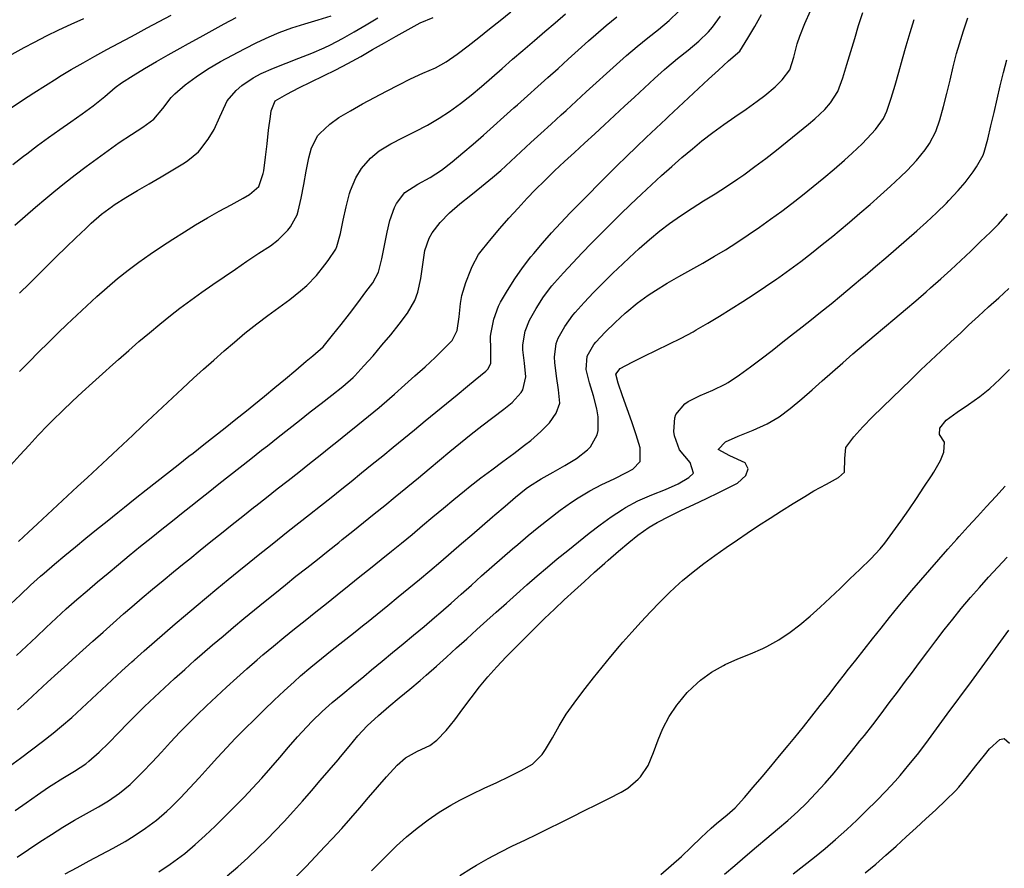
# Model space of a CAD drawing. Extents: x 324632 to 329332, y 1213083 to 1216682.
# Drawn here: x 327445 to 327589, y 1214330 to 1214454 of the extents above; entities that cross this region are included whole.
import ezdxf

# ---------------------------------------------------------------- set-up
doc = ezdxf.new("R2010")
doc.units = 0
doc.header["$LTSCALE"] = 100
doc.header["$MEASUREMENT"] = 0
doc.layers.add('CON-INDEX', color=20, linetype='CONTINUOUS')
doc.layers.add('CON-INTER', color=40, linetype='CONTINUOUS')

msp = doc.modelspace()

# ---------------------------------------------------------------- linework, layer by layer
at = {"layer": 'CON-INDEX', "color": 20, "linetype": 'Continuous', "flags": 128}
for points, elevation in [([(327444.1, 1214360.96), (327445.56, 1214362.33), (327447.01, 1214363.71), (327448.45, 1214365.09), (327449.91, 1214366.46), (327451.39, 1214367.8), (327452.95, 1214369.17), (327454.46, 1214370.48), (327455.98, 1214371.78), (327457.52, 1214373.06), (327459.05, 1214374.34), (327460.6, 1214375.62), (327462.27, 1214376.99), (327463.83, 1214378.25), (327465.39, 1214379.5), (327466.96, 1214380.75), (327468.52, 1214381.99), (327470.09, 1214383.23), (327470.61, 1214383.64), (327472.18, 1214384.89), (327473.75, 1214386.13), (327475.32, 1214387.36), (327476.89, 1214388.6), (327478.46, 1214389.84), (327480.03, 1214391.07), (327480.89, 1214391.75), (327482.46, 1214392.98), (327484.03, 1214394.22), (327485.6, 1214395.45), (327487.17, 1214396.69), (327488.74, 1214397.93), (327490.31, 1214399.17), (327491.94, 1214400.43), (327493.45, 1214401.73), (327493.69, 1214401.98), (327495.04, 1214403.45), (327496.36, 1214404.95), (327497.67, 1214406.48), (327498.95, 1214408.02), (327500.2, 1214409.58), (327501.42, 1214411.16), (327502.51, 1214413.04), (327502.95, 1214414.28), (327503.38, 1214416.27), (327503.65, 1214418.33), (327503.98, 1214420.35), (327504.6, 1214422.2), (327505.03, 1214422.96), (327506.22, 1214424.48), (327507.59, 1214425.89), (327509.1, 1214427.22), (327510.68, 1214428.51), (327512.29, 1214429.78), (327513.87, 1214431.06), (327515.1, 1214432.13), (327516.58, 1214433.48), (327518.05, 1214434.84), (327519.52, 1214436.19), (327520.99, 1214437.55), (327522.46, 1214438.9), (327523.94, 1214440.25), (327524.67, 1214440.92), (327526.15, 1214442.27), (327527.62, 1214443.62), (327529.1, 1214444.96), (327530.58, 1214446.31), (327532.06, 1214447.65), (327533.55, 1214448.98), (327535.09, 1214450.29), (327536.66, 1214451.55), (327538.23, 1214452.81), (327539.76, 1214454.11), (327541.2, 1214455.48)], 5170), ([(327444.55, 1214414.11), (327445.98, 1214415.52), (327447.09, 1214416.61), (327448.51, 1214418.02), (327449.93, 1214419.43), (327451.36, 1214420.84), (327452.79, 1214422.23), (327454.24, 1214423.61), (327455.06, 1214424.37), (327456.57, 1214425.69), (327458.17, 1214426.9), (327458.43, 1214427.07), (327460.12, 1214428.13), (327461.83, 1214429.16), (327463.56, 1214430.17), (327465.29, 1214431.18), (327467.02, 1214432.19), (327468.72, 1214433.24), (327469.23, 1214433.56), (327470.77, 1214434.85), (327470.97, 1214435.08), (327472.18, 1214436.68), (327473.07, 1214438.13), (327473.9, 1214439.96), (327474.71, 1214441.79), (327475, 1214442.3), (327476.31, 1214443.82), (327477.15, 1214444.55), (327478.78, 1214445.71), (327479.94, 1214446.33), (327481.77, 1214447.12), (327483.63, 1214447.85), (327485.51, 1214448.57), (327487.37, 1214449.3), (327489.2, 1214450.1), (327490.11, 1214450.54), (327491.88, 1214451.47), (327493.62, 1214452.44), (327495.35, 1214453.46), (327497.05, 1214454.5)], 5180), ([(327451.22, 1214328.94), (327452.98, 1214329.9), (327454.75, 1214330.84), (327456.51, 1214331.78), (327458.27, 1214332.73), (327460.01, 1214333.72), (327461.35, 1214334.53), (327463.02, 1214335.64), (327464.62, 1214336.85), (327466.14, 1214338.15), (327466.72, 1214338.7), (327468.14, 1214340.1), (327469.51, 1214341.55), (327470.87, 1214343.02), (327472.21, 1214344.51), (327473.55, 1214346), (327474.91, 1214347.47), (327476.17, 1214348.78), (327477.58, 1214350.2), (327479, 1214351.61), (327480.42, 1214353.02), (327481.86, 1214354.41), (327483.32, 1214355.78), (327484.79, 1214357.13), (327485.73, 1214357.98), (327487.25, 1214359.28), (327488.79, 1214360.55), (327490.36, 1214361.8), (327491.93, 1214363.03), (327493.51, 1214364.27), (327495.07, 1214365.51), (327495.41, 1214365.79), (327496.96, 1214367.05), (327498.51, 1214368.31), (327500.06, 1214369.57), (327501.61, 1214370.83), (327503.16, 1214372.1), (327504.69, 1214373.38), (327506.32, 1214374.76), (327507.84, 1214376.07), (327509.35, 1214377.38), (327510.86, 1214378.69), (327512.37, 1214380), (327513.89, 1214381.3), (327514.23, 1214381.59), (327515.74, 1214382.9), (327517.26, 1214384.21), (327518.83, 1214385.45), (327519.32, 1214385.8), (327521, 1214386.87), (327522.75, 1214387.86), (327524.5, 1214388.83), (327526.21, 1214389.86), (327527.83, 1214391.12), (327528.25, 1214391.59), (327529.22, 1214393.36), (327529.38, 1214393.99), (327529.39, 1214395.98), (327529.2, 1214397.13), (327528.7, 1214399.06), (327528.11, 1214400.98), (327527.62, 1214402.92), (327527.74, 1214404.87), (327528.75, 1214406.6), (327529.04, 1214406.94), (327530.41, 1214408.4), (327531.84, 1214409.81), (327533.32, 1214411.16), (327533.56, 1214411.37), (327535.1, 1214412.64), (327536.72, 1214413.83), (327537.78, 1214414.53), (327539.48, 1214415.56), (327541.22, 1214416.56), (327542.97, 1214417.54), (327544.71, 1214418.51), (327546.44, 1214419.52), (327548.03, 1214420.49), (327549.71, 1214421.57), (327551.37, 1214422.68), (327553.02, 1214423.81), (327554.66, 1214424.96), (327556.28, 1214426.14), (327557.77, 1214427.26), (327559.35, 1214428.49), (327560.91, 1214429.74), (327562.45, 1214431.02), (327563.97, 1214432.32), (327565.48, 1214433.64), (327566.62, 1214434.64), (327568.08, 1214436.01), (327569.45, 1214437.47), (327570.01, 1214438.13), (327571.2, 1214439.75), (327571.71, 1214440.82), (327572.34, 1214442.71), (327572.92, 1214444.62), (327573.47, 1214446.55), (327574.01, 1214448.48), (327574.54, 1214450.41), (327575.1, 1214452.33), (327575.69, 1214454.25)], 5160), ([(327509.11, 1214328.69), (327510.79, 1214329.77), (327511.52, 1214330.21), (327513.24, 1214331.2), (327515.01, 1214332.14), (327516.8, 1214333.04), (327518.6, 1214333.91), (327520.41, 1214334.78), (327522.21, 1214335.65), (327523.79, 1214336.44), (327525.58, 1214337.33), (327527.38, 1214338.22), (327529.18, 1214339.11), (327530.96, 1214340.02), (327532.72, 1214340.95), (327533.73, 1214341.52), (327535.24, 1214342.82), (327535.57, 1214343.19), (327536.72, 1214344.82), (327537.49, 1214346.74), (327538.16, 1214348.63), (327538.84, 1214350.26), (327539.79, 1214352.02), (327540.9, 1214353.69), (327541.14, 1214354.01), (327542.44, 1214355.53), (327543.88, 1214356.94), (327544.36, 1214357.35), (327545.98, 1214358.51), (327547.73, 1214359.51), (327548.01, 1214359.65), (327549.83, 1214360.47), (327551.7, 1214361.21), (327553.53, 1214362), (327554.11, 1214362.29), (327555.85, 1214363.28), (327557.53, 1214364.38), (327558.92, 1214365.45), (327560.44, 1214366.74), (327561.93, 1214368.07), (327563.4, 1214369.43), (327564.85, 1214370.81), (327566.29, 1214372.2), (327567.73, 1214373.59), (327569.34, 1214375.16), (327570.71, 1214376.63), (327571.39, 1214377.47), (327572.58, 1214379.07), (327573.75, 1214380.7), (327574.9, 1214382.33), (327576.03, 1214383.99), (327577.14, 1214385.65), (327578.24, 1214387.32), (327578.58, 1214387.84), (327579.57, 1214389.59), (327580.07, 1214390.8), (327580.13, 1214392.25), (327579.43, 1214393.39), (327579.48, 1214394.31), (327580.41, 1214395.48), (327582.02, 1214396.66), (327583.68, 1214397.79), (327585.32, 1214398.94), (327586.79, 1214400.13), (327588.25, 1214401.49), (327589.66, 1214402.9)], 5150)]:
    msp.add_lwpolyline(points, dxfattribs=dict(at, elevation=elevation))
at = {"layer": 'CON-INTER', "color": 40, "linetype": 'Continuous', "flags": 128}
for points, elevation in [([(327443.25, 1214388.88), (327444.59, 1214390.35), (327445.94, 1214391.83), (327447.29, 1214393.31), (327448.67, 1214394.75), (327449.4, 1214395.48), (327450.83, 1214396.88), (327452.28, 1214398.26), (327453.74, 1214399.62), (327455.22, 1214400.97), (327456.71, 1214402.31), (327458.2, 1214403.64), (327459.04, 1214404.38), (327460.54, 1214405.7), (327462.05, 1214407.01), (327463.58, 1214408.31), (327465.11, 1214409.59), (327466.67, 1214410.85), (327468.03, 1214411.9), (327469.63, 1214413.1), (327471.25, 1214414.26), (327472.9, 1214415.4), (327474.55, 1214416.53), (327476.2, 1214417.66), (327477.85, 1214418.79), (327479.64, 1214419.97), (327481.31, 1214421.07), (327482.46, 1214421.92), (327483.88, 1214423.34), (327484.26, 1214423.85), (327485.24, 1214425.61), (327485.4, 1214426.12), (327485.85, 1214428.06), (327486.22, 1214430.03), (327486.57, 1214432.01), (327486.96, 1214433.97), (327487.32, 1214435.45), (327488.29, 1214437.22), (327488.56, 1214437.53), (327490.01, 1214438.92), (327491.36, 1214439.87), (327493.08, 1214440.88), (327494.82, 1214441.86), (327496.58, 1214442.81), (327498.36, 1214443.74), (327500.14, 1214444.66), (327501.85, 1214445.55), (327503.68, 1214446.37), (327505.53, 1214447.15), (327507.09, 1214448.02), (327508.72, 1214449.17), (327510.31, 1214450.37), (327511.89, 1214451.6), (327513.45, 1214452.86), (327515, 1214454.13), (327516.55, 1214455.39)], 5176), ([(327443.88, 1214338.22), (327445.52, 1214339.38), (327447.15, 1214340.53), (327448.8, 1214341.67), (327449.17, 1214341.93), (327450.88, 1214342.98), (327452.61, 1214344), (327454.27, 1214345.11), (327454.71, 1214345.47), (327456.2, 1214346.79), (327457.63, 1214348.19), (327459.03, 1214349.62), (327460.42, 1214351.06), (327461.83, 1214352.49), (327462.87, 1214353.51), (327464.33, 1214354.88), (327465.79, 1214356.25), (327467.26, 1214357.6), (327468.75, 1214358.94), (327470.24, 1214360.27), (327471.33, 1214361.22), (327472.84, 1214362.53), (327474.37, 1214363.82), (327475.9, 1214365.11), (327477.44, 1214366.39), (327478.98, 1214367.66), (327480.53, 1214368.93), (327481.95, 1214370.09), (327483.51, 1214371.34), (327485.07, 1214372.59), (327486.64, 1214373.83), (327488.21, 1214375.07), (327489.78, 1214376.31), (327491.34, 1214377.56), (327491.86, 1214377.97), (327493.42, 1214379.22), (327494.97, 1214380.48), (327496.53, 1214381.74), (327498.08, 1214383), (327499.63, 1214384.26), (327501.18, 1214385.53), (327501.49, 1214385.78), (327503.03, 1214387.05), (327504.57, 1214388.33), (327506.11, 1214389.61), (327507.64, 1214390.89), (327509.19, 1214392.17), (327510.74, 1214393.43), (327512.33, 1214394.67), (327513.94, 1214395.86), (327515.53, 1214397.08), (327516.74, 1214398.07), (327518.1, 1214399.56), (327518.32, 1214399.93), (327518.75, 1214401.84), (327518.55, 1214403.83), (327518.31, 1214405.83), (327518.31, 1214406.56), (327518.66, 1214408.54), (327519.29, 1214410.15), (327520.26, 1214411.89), (327521.36, 1214413.57), (327522.59, 1214415.17), (327522.96, 1214415.61), (327524.29, 1214417.1), (327525.64, 1214418.57), (327527.01, 1214420.03), (327528.41, 1214421.46), (327529.81, 1214422.89), (327531.23, 1214424.3), (327532.66, 1214425.71), (327534.1, 1214427.1), (327535.72, 1214428.64), (327537.18, 1214430.01), (327538.66, 1214431.36), (327540.15, 1214432.69), (327541.66, 1214434), (327543.19, 1214435.29), (327544.58, 1214436.44), (327546.16, 1214437.66), (327547.78, 1214438.83), (327549.42, 1214439.98), (327551.06, 1214441.12), (327552.69, 1214442.28), (327553.79, 1214443.09), (327555.33, 1214444.38), (327556.37, 1214445.38), (327557.45, 1214446.85), (327558.04, 1214448.75), (327558.55, 1214450.7), (327558.93, 1214451.82), (327559.69, 1214453.67), (327560.48, 1214455.51)], 5164), ([(327444.21, 1214331.41), (327445.87, 1214332.53), (327447.53, 1214333.64), (327449.2, 1214334.74), (327450.89, 1214335.81), (327452.62, 1214336.83), (327454.37, 1214337.8), (327456.11, 1214338.78), (327457.56, 1214339.67), (327459.21, 1214340.81), (327460.76, 1214342.08), (327461.17, 1214342.46), (327462.58, 1214343.87), (327463.96, 1214345.32), (327465.33, 1214346.78), (327466.69, 1214348.25), (327468.06, 1214349.71), (327469.45, 1214351.15), (327470.53, 1214352.22), (327471.97, 1214353.61), (327473.42, 1214354.98), (327474.89, 1214356.34), (327476.38, 1214357.68), (327477.87, 1214359.01), (327479.38, 1214360.33), (327480.22, 1214361.06), (327481.75, 1214362.35), (327483.29, 1214363.62), (327484.85, 1214364.88), (327486.41, 1214366.13), (327487.98, 1214367.37), (327489.54, 1214368.62), (327491.1, 1214369.87), (327492.86, 1214371.28), (327494.42, 1214372.54), (327495.98, 1214373.79), (327497.54, 1214375.04), (327499.09, 1214376.3), (327500.53, 1214377.47), (327502.08, 1214378.74), (327503.61, 1214380.02), (327505.15, 1214381.3), (327506.68, 1214382.59), (327508.22, 1214383.86), (327509.77, 1214385.13), (327510.61, 1214385.8), (327512.19, 1214387.03), (327513.79, 1214388.23), (327515.4, 1214389.42), (327517, 1214390.62), (327518.59, 1214391.83), (327519.48, 1214392.53), (327520.99, 1214393.85), (327522.25, 1214395.12), (327523.23, 1214396.53), (327523.73, 1214397.96), (327523.55, 1214399.94), (327523.25, 1214401.94), (327523.01, 1214403.93), (327522.97, 1214404.75), (327523.23, 1214406.75), (327523.51, 1214407.51), (327524.48, 1214409.25), (327525.67, 1214410.88), (327526, 1214411.28), (327527.34, 1214412.76), (327528.71, 1214414.21), (327530.12, 1214415.64), (327531.54, 1214417.05), (327532.99, 1214418.43), (327533.92, 1214419.32), (327535.38, 1214420.68), (327536.88, 1214422.01), (327538.43, 1214423.28), (327539.82, 1214424.33), (327541.45, 1214425.47), (327543.13, 1214426.57), (327544.82, 1214427.64), (327546.52, 1214428.7), (327548.21, 1214429.77), (327549.87, 1214430.88), (327550.74, 1214431.49), (327552.35, 1214432.67), (327553.94, 1214433.88), (327555.52, 1214435.11), (327557.09, 1214436.35), (327558.64, 1214437.61), (327560.19, 1214438.88), (327561.16, 1214439.69), (327562.61, 1214441.07), (327563.44, 1214442.03), (327564.53, 1214443.71), (327565.22, 1214445.72), (327565.82, 1214447.63), (327566.4, 1214449.55), (327566.98, 1214451.47), (327567.56, 1214453.38), (327568.18, 1214455.29)], 5162), ([(327444.37, 1214377.71), (327445.83, 1214379.08), (327447.16, 1214380.31), (327448.63, 1214381.67), (327450.1, 1214383.03), (327451.57, 1214384.39), (327453.04, 1214385.74), (327454.51, 1214387.1), (327455.98, 1214388.45), (327457.45, 1214389.81), (327458.23, 1214390.54), (327459.68, 1214391.91), (327461.14, 1214393.28), (327462.58, 1214394.66), (327464.03, 1214396.04), (327465.49, 1214397.42), (327466.95, 1214398.79), (327468.41, 1214400.14), (327470.05, 1214401.63), (327471.53, 1214402.98), (327473.02, 1214404.31), (327474.52, 1214405.64), (327476.03, 1214406.95), (327477.56, 1214408.23), (327479.33, 1214409.64), (327480.94, 1214410.84), (327482.56, 1214412.02), (327484.17, 1214413.21), (327485.74, 1214414.44), (327486.68, 1214415.24), (327488.06, 1214416.69), (327489.28, 1214418.28), (327489.77, 1214418.92), (327490.91, 1214420.58), (327491.05, 1214420.94), (327491.58, 1214422.86), (327492.01, 1214424.82), (327492.43, 1214426.78), (327492.93, 1214428.72), (327493.06, 1214429.17), (327493.84, 1214431.02), (327494.67, 1214432.38), (327495.97, 1214433.91), (327497.28, 1214434.98), (327498.99, 1214436), (327500.76, 1214436.94), (327502.55, 1214437.85), (327504.34, 1214438.77), (327506.08, 1214439.76), (327507.59, 1214440.74), (327509.2, 1214441.92), (327510.76, 1214443.16), (327512.29, 1214444.45), (327513.8, 1214445.76), (327515.3, 1214447.09), (327516.81, 1214448.42), (327518.32, 1214449.73), (327520.03, 1214451.18), (327521.55, 1214452.48), (327523.07, 1214453.78), (327524.58, 1214455.09)], 5174), ([(327443.09, 1214344.74), (327444.7, 1214345.93), (327446.3, 1214347.13), (327447.89, 1214348.34), (327449.46, 1214349.58), (327450.69, 1214350.59), (327452.2, 1214351.9), (327453.68, 1214353.24), (327455.15, 1214354.61), (327456.6, 1214355.98), (327458.06, 1214357.36), (327459.52, 1214358.72), (327461, 1214360.07), (327461.32, 1214360.35), (327462.82, 1214361.67), (327464.33, 1214362.99), (327465.84, 1214364.3), (327467.36, 1214365.6), (327468.88, 1214366.9), (327470.41, 1214368.19), (327471.94, 1214369.48), (327473.47, 1214370.76), (327475.11, 1214372.12), (327476.67, 1214373.38), (327478.22, 1214374.64), (327479.79, 1214375.88), (327481.35, 1214377.13), (327482.37, 1214377.95), (327483.94, 1214379.19), (327485.5, 1214380.43), (327487.07, 1214381.68), (327488.64, 1214382.92), (327490.21, 1214384.16), (327491.77, 1214385.4), (327493.14, 1214386.5), (327494.69, 1214387.75), (327496.24, 1214389.02), (327497.79, 1214390.28), (327499.34, 1214391.55), (327500.89, 1214392.82), (327502.43, 1214394.09), (327504.03, 1214395.4), (327505.58, 1214396.66), (327507.13, 1214397.93), (327508.68, 1214399.2), (327510.22, 1214400.47), (327511.36, 1214401.41), (327512.91, 1214402.68), (327513.19, 1214402.96), (327513.64, 1214403.8), (327513.63, 1214405.8), (327513.6, 1214407.81), (327513.66, 1214408.36), (327514.09, 1214410.32), (327514.78, 1214412.22), (327515.07, 1214412.79), (327516.06, 1214414.52), (327517.14, 1214416.21), (327518.3, 1214417.85), (327519.52, 1214419.44), (327519.93, 1214419.94), (327521.22, 1214421.46), (327522.55, 1214422.95), (327523.9, 1214424.43), (327525.28, 1214425.88), (327526.67, 1214427.32), (327528.08, 1214428.75), (327529.27, 1214429.96), (327530.68, 1214431.38), (327532.1, 1214432.78), (327533.54, 1214434.17), (327534.98, 1214435.56), (327536.43, 1214436.94), (327537.88, 1214438.31), (327539.34, 1214439.69), (327539.69, 1214440.02), (327541.14, 1214441.4), (327542.6, 1214442.76), (327544.07, 1214444.13), (327545.53, 1214445.49), (327547, 1214446.84), (327548.47, 1214448.2), (327550.15, 1214449.63), (327551.33, 1214451.53), (327552.34, 1214453.25), (327553.34, 1214454.98)], 5166), ([(327443.23, 1214368.51), (327444.67, 1214369.89), (327446.13, 1214371.27), (327447.61, 1214372.61), (327448.13, 1214373.07), (327449.65, 1214374.37), (327451.18, 1214375.66), (327452.72, 1214376.93), (327454.27, 1214378.19), (327455.83, 1214379.45), (327457.39, 1214380.7), (327458.95, 1214381.95), (327459.95, 1214382.75), (327461.51, 1214384.01), (327463.08, 1214385.25), (327464.65, 1214386.49), (327466.22, 1214387.72), (327467.79, 1214388.96), (327469.37, 1214390.19), (327469.98, 1214390.67), (327471.55, 1214391.91), (327473.12, 1214393.15), (327474.7, 1214394.38), (327476.27, 1214395.62), (327477.83, 1214396.87), (327478.89, 1214397.72), (327480.44, 1214398.99), (327481.98, 1214400.26), (327483.52, 1214401.55), (327485.05, 1214402.83), (327486.58, 1214404.12), (327487.54, 1214404.94), (327489.04, 1214406.26), (327490.43, 1214407.96), (327491.67, 1214409.53), (327492.9, 1214411.11), (327494.12, 1214412.69), (327495.33, 1214414.29), (327496.32, 1214415.63), (327497.19, 1214417.19), (327497.65, 1214419.13), (327498.04, 1214421.1), (327498.42, 1214423.06), (327498.82, 1214424.78), (327499.49, 1214426.67), (327499.81, 1214427.28), (327501.04, 1214428.87), (327502.95, 1214430.11), (327504.73, 1214431.06), (327506.41, 1214432.14), (327507.98, 1214433.4), (327509.52, 1214434.68), (327511.03, 1214435.98), (327512.54, 1214437.3), (327514.04, 1214438.63), (327515.53, 1214439.96), (327517.03, 1214441.29), (327517.54, 1214441.74), (327519.03, 1214443.07), (327520.52, 1214444.41), (327522.01, 1214445.75), (327523.49, 1214447.09), (327524.97, 1214448.43), (327526.46, 1214449.77), (327527.95, 1214451.1), (327529.03, 1214452.06), (327530.55, 1214453.36), (327532.1, 1214454.64)], 5172), ([(327443.33, 1214441.28), (327444.98, 1214442.41), (327446.65, 1214443.51), (327448.34, 1214444.59), (327450.03, 1214445.65), (327450.4, 1214445.87), (327452.11, 1214446.9), (327453.85, 1214447.89), (327455.59, 1214448.87), (327457.35, 1214449.83), (327459.11, 1214450.78), (327460.87, 1214451.73), (327461.47, 1214452.06), (327463.23, 1214453.01), (327464.99, 1214453.96), (327466.75, 1214454.91)], 5186), ([(327443.48, 1214449.17), (327445.24, 1214450.13), (327446.74, 1214450.93), (327448.51, 1214451.84), (327450.31, 1214452.72), (327452.13, 1214453.57), (327453.94, 1214454.4)], 5188), ([(327443.54, 1214432.97), (327445.12, 1214434.2), (327445.59, 1214434.56), (327447.18, 1214435.77), (327448.8, 1214436.94), (327450.44, 1214438.1), (327452.07, 1214439.25), (327453.7, 1214440.4), (327455.32, 1214441.58), (327457.02, 1214442.97), (327458.55, 1214444.27), (327459.49, 1214444.95), (327461.18, 1214446.02), (327462.88, 1214447.06), (327464.61, 1214448.08), (327466.35, 1214449.07), (327468.09, 1214450.05), (327469.29, 1214450.71), (327471.04, 1214451.68), (327472.79, 1214452.65), (327474.54, 1214453.62), (327476.31, 1214454.55)], 5184), ([(327443.85, 1214424.08), (327445.35, 1214425.41), (327446.86, 1214426.72), (327448.39, 1214428.01), (327449.57, 1214428.99), (327451.13, 1214430.25), (327452.71, 1214431.47), (327454.3, 1214432.68), (327455.91, 1214433.87), (327457.53, 1214435.05), (327459.15, 1214436.23), (327460.93, 1214437.41), (327462.63, 1214438.48), (327464.23, 1214439.66), (327465.57, 1214441.2), (327466.78, 1214442.81), (327467.3, 1214443.34), (327468.81, 1214444.65), (327470.41, 1214445.86), (327472.09, 1214446.96), (327474.01, 1214448.07), (327475.77, 1214449.04), (327477.54, 1214449.97), (327479.33, 1214450.86), (327481.15, 1214451.71), (327482.58, 1214452.34), (327484.45, 1214453.04), (327486.38, 1214453.63), (327488.32, 1214454.18), (327490.24, 1214454.77)], 5182), ([(327444.22, 1214353.02), (327445.71, 1214354.35), (327447.19, 1214355.7), (327448.66, 1214357.05), (327450.13, 1214358.41), (327451.61, 1214359.76), (327452.32, 1214360.4), (327453.81, 1214361.74), (327455.29, 1214363.08), (327456.78, 1214364.41), (327458.28, 1214365.74), (327459.78, 1214367.07), (327460.99, 1214368.12), (327462.51, 1214369.42), (327464.05, 1214370.7), (327465.59, 1214371.98), (327467.13, 1214373.25), (327468.68, 1214374.51), (327469.49, 1214375.17), (327471.04, 1214376.43), (327472.6, 1214377.68), (327474.16, 1214378.93), (327475.73, 1214380.18), (327477.29, 1214381.42), (327478.86, 1214382.67), (327479.19, 1214382.93), (327480.76, 1214384.17), (327482.33, 1214385.41), (327483.9, 1214386.65), (327485.47, 1214387.88), (327487.04, 1214389.12), (327488.61, 1214390.36), (327490.17, 1214391.61), (327491.04, 1214392.31), (327492.6, 1214393.56), (327494.15, 1214394.82), (327495.7, 1214396.09), (327497.24, 1214397.37), (327498.76, 1214398.66), (327499.52, 1214399.32), (327501.02, 1214400.65), (327502.51, 1214401.98), (327504, 1214403.33), (327505.46, 1214404.7), (327506.89, 1214406.09), (327507.97, 1214407.17), (327508.68, 1214408.65), (327508.97, 1214410.63), (327509.19, 1214412.62), (327509.4, 1214413.77), (327509.97, 1214415.69), (327510.7, 1214417.55), (327510.91, 1214418.03), (327511.85, 1214419.8), (327512.39, 1214420.54), (327513.67, 1214422.08), (327514.96, 1214423.6), (327516.28, 1214425.11), (327517.62, 1214426.6), (327518.98, 1214428.07), (327520.12, 1214429.25), (327521.54, 1214430.66), (327522.98, 1214432.05), (327524.43, 1214433.42), (327525.91, 1214434.77), (327527.38, 1214436.12), (327528.86, 1214437.47), (327530.29, 1214438.8), (327531.76, 1214440.16), (327533.23, 1214441.52), (327534.69, 1214442.88), (327536.17, 1214444.23), (327537.64, 1214445.58), (327539.12, 1214446.93), (327539.45, 1214447.23), (327540.99, 1214448.52), (327542.58, 1214449.77), (327544.12, 1214451.06), (327545.54, 1214452.45), (327546.12, 1214453.14), (327547.29, 1214454.74)], 5168), ([(327444.52, 1214402.63), (327445.93, 1214404.06), (327447.34, 1214405.48), (327448.76, 1214406.89), (327450.19, 1214408.28), (327451.49, 1214409.52), (327452.94, 1214410.9), (327454.4, 1214412.27), (327455.88, 1214413.63), (327457.37, 1214414.96), (327458.9, 1214416.25), (327460.44, 1214417.49), (327462.04, 1214418.68), (327463.68, 1214419.83), (327465.34, 1214420.95), (327467.02, 1214422.04), (327468.72, 1214423.1), (327470.36, 1214424.13), (327472.08, 1214425.15), (327473.83, 1214426.12), (327475.58, 1214427.08), (327477.33, 1214428.05), (327478.24, 1214428.59), (327479.64, 1214429.75), (327480.26, 1214431.65), (327480.33, 1214432.07), (327480.61, 1214434.05), (327480.84, 1214436.04), (327481.06, 1214438.03), (327481.32, 1214440.01), (327481.45, 1214440.88), (327482.03, 1214442.31), (327483.73, 1214443.3), (327485.49, 1214444.23), (327487.28, 1214445.12), (327489.1, 1214446), (327490.91, 1214446.89), (327492.69, 1214447.82), (327494.56, 1214448.84), (327496.3, 1214449.83), (327498.03, 1214450.83), (327499.77, 1214451.82), (327501.51, 1214452.8), (327503.27, 1214453.74), (327505.19, 1214454.54)], 5178), ([(327464.95, 1214329.26), (327466.63, 1214330.35), (327468.25, 1214331.53), (327468.76, 1214331.94), (327470.28, 1214333.24), (327471.76, 1214334.57), (327473.21, 1214335.95), (327474.64, 1214337.35), (327476.05, 1214338.78), (327477.45, 1214340.21), (327478.71, 1214341.52), (327480.07, 1214342.99), (327481.38, 1214344.49), (327482.68, 1214346.02), (327483.97, 1214347.55), (327485.29, 1214349.06), (327486.64, 1214350.53), (327487.45, 1214351.37), (327488.9, 1214352.75), (327490.39, 1214354.07), (327491.92, 1214355.37), (327493.46, 1214356.65), (327495.01, 1214357.92), (327496.15, 1214358.87), (327497.68, 1214360.16), (327499.22, 1214361.43), (327500.76, 1214362.7), (327502.31, 1214363.97), (327503.85, 1214365.25), (327505.38, 1214366.53), (327506.31, 1214367.32), (327507.82, 1214368.63), (327509.31, 1214369.96), (327510.8, 1214371.3), (327512.29, 1214372.64), (327513.78, 1214373.97), (327515.28, 1214375.3), (327516.79, 1214376.6), (327517.59, 1214377.27), (327519.12, 1214378.56), (327520.67, 1214379.83), (327522.23, 1214381.09), (327523.82, 1214382.3), (327525.45, 1214383.47), (327526.42, 1214384.12), (327528.14, 1214385.14), (327529.93, 1214386.04), (327531.74, 1214386.9), (327533.53, 1214387.8), (327534.44, 1214388.3), (327535.55, 1214389.41), (327535.55, 1214391.41), (327534.95, 1214393.35), (327534.29, 1214395.26), (327533.6, 1214397.16), (327532.92, 1214399.06), (327532.32, 1214400.94), (327531.96, 1214402.23), (327532.59, 1214403.05), (327534.35, 1214403.98), (327536.14, 1214404.87), (327537.94, 1214405.74), (327539.75, 1214406.62), (327541.54, 1214407.52), (327543.3, 1214408.47), (327543.74, 1214408.72), (327545.46, 1214409.72), (327547.17, 1214410.76), (327548.87, 1214411.81), (327550.56, 1214412.89), (327552.24, 1214413.99), (327553.9, 1214415.1), (327555.55, 1214416.23), (327555.84, 1214416.43), (327557.47, 1214417.59), (327559.07, 1214418.78), (327560.66, 1214420), (327562.23, 1214421.24), (327563.78, 1214422.5), (327564.69, 1214423.25), (327566.22, 1214424.54), (327567.75, 1214425.83), (327569.26, 1214427.14), (327570.76, 1214428.47), (327572.24, 1214429.81), (327573.7, 1214431.18), (327574.68, 1214432.12), (327576.06, 1214433.58), (327577.3, 1214435.16), (327577.93, 1214436.08), (327578.86, 1214437.85), (327579.48, 1214439.56), (327580.02, 1214441.48), (327580.5, 1214443.42), (327580.96, 1214445.37), (327581.43, 1214447.32), (327581.93, 1214449.25), (327582.35, 1214450.68), (327582.95, 1214452.59), (327583.59, 1214454.48)], 5158), ([(327475, 1214328.68), (327476.52, 1214329.98), (327478.01, 1214331.32), (327479.46, 1214332.7), (327480.89, 1214334.11), (327481.96, 1214335.2), (327483.34, 1214336.65), (327484.68, 1214338.13), (327486.01, 1214339.63), (327487.32, 1214341.14), (327488.62, 1214342.66), (327489.92, 1214344.18), (327491.23, 1214345.69), (327491.58, 1214346.1), (327492.87, 1214347.63), (327494.15, 1214349.18), (327495.5, 1214350.64), (327497.16, 1214352.17), (327498.68, 1214353.48), (327500.21, 1214354.76), (327501.76, 1214356.04), (327503.29, 1214357.33), (327504.16, 1214358.08), (327505.65, 1214359.41), (327507.14, 1214360.75), (327508.62, 1214362.09), (327510.1, 1214363.44), (327511.58, 1214364.78), (327513.07, 1214366.12), (327514.42, 1214367.33), (327515.92, 1214368.66), (327517.41, 1214369.99), (327518.9, 1214371.32), (327520.41, 1214372.64), (327521.93, 1214373.94), (327523.38, 1214375.14), (327524.93, 1214376.4), (327526.49, 1214377.66), (327528.06, 1214378.9), (327529.65, 1214380.12), (327531.27, 1214381.29), (327532.93, 1214382.41), (327533.38, 1214382.7), (327535.21, 1214383.68), (327537.22, 1214384.53), (327539.25, 1214385.33), (327541.11, 1214386.17), (327542.66, 1214387.1), (327543.35, 1214387.71), (327542.84, 1214389.26), (327541.32, 1214391.16), (327540.57, 1214393.19), (327540.48, 1214393.82), (327540.6, 1214395.85), (327540.78, 1214396.33), (327542.07, 1214397.87), (327542.56, 1214398.22), (327544.34, 1214399.11), (327546.2, 1214399.89), (327548, 1214400.76), (327548.41, 1214401.02), (327550.07, 1214402.13), (327551.69, 1214403.3), (327553.29, 1214404.5), (327554.88, 1214405.72), (327556.46, 1214406.96), (327558.03, 1214408.2), (327558.83, 1214408.82), (327560.4, 1214410.06), (327561.96, 1214411.31), (327563.52, 1214412.57), (327565.06, 1214413.84), (327566.6, 1214415.12), (327568.14, 1214416.4), (327568.52, 1214416.72), (327570.04, 1214418.02), (327571.56, 1214419.32), (327573.08, 1214420.62), (327574.58, 1214421.94), (327576.08, 1214423.26), (327577.53, 1214424.55), (327579, 1214425.91), (327580.42, 1214427.32), (327580.79, 1214427.69), (327582.15, 1214429.15), (327583.16, 1214430.33), (327584.36, 1214431.93), (327584.83, 1214432.63), (327585.83, 1214434.38), (327585.97, 1214434.79), (327586.49, 1214436.72), (327586.96, 1214438.66), (327587.41, 1214440.61), (327587.85, 1214442.56), (327588.3, 1214444.52), (327588.78, 1214446.46), (327589.29, 1214448.34)], 5156), ([(327485.13, 1214328.63), (327486.55, 1214330.05), (327487.94, 1214331.49), (327489.31, 1214332.95), (327490.44, 1214334.15), (327491.79, 1214335.62), (327493.11, 1214337.12), (327494.42, 1214338.64), (327495.72, 1214340.16), (327497.03, 1214341.67), (327498.35, 1214343.17), (327499.88, 1214344.88), (327501.11, 1214345.98), (327502.88, 1214346.93), (327504.71, 1214347.8), (327505.73, 1214348.56), (327507.08, 1214350), (327508.34, 1214351.55), (327509.55, 1214353.15), (327510.74, 1214354.77), (327511.97, 1214356.37), (327513.18, 1214357.83), (327514.52, 1214359.31), (327515.89, 1214360.77), (327517.29, 1214362.2), (327518.7, 1214363.62), (327520.12, 1214365.03), (327521.51, 1214366.38), (327522.96, 1214367.77), (327524.41, 1214369.14), (327525.88, 1214370.5), (327527.36, 1214371.84), (327528.84, 1214373.18), (327530.33, 1214374.52), (327530.83, 1214374.96), (327532.33, 1214376.28), (327533.86, 1214377.57), (327535.2, 1214378.63), (327536.83, 1214379.8), (327538.03, 1214380.5), (327539.81, 1214381.4), (327541.61, 1214382.28), (327543.42, 1214383.13), (327545.24, 1214383.99), (327547.04, 1214384.86), (327548.83, 1214385.75), (327549.82, 1214386.26), (327551.03, 1214387.38), (327551.34, 1214388.36), (327550.92, 1214389.21), (327548.66, 1214390.24), (327546.96, 1214391.17), (327548.04, 1214392.3), (327549.92, 1214393.15), (327552.12, 1214394.01), (327554.14, 1214394.93), (327555.9, 1214396), (327557.52, 1214397.19), (327559.23, 1214398.62), (327560.74, 1214399.93), (327562.23, 1214401.25), (327563.73, 1214402.59), (327565.22, 1214403.92), (327566.73, 1214405.23), (327568.29, 1214406.56), (327569.82, 1214407.85), (327571.36, 1214409.13), (327572.89, 1214410.41), (327574.43, 1214411.7), (327575.95, 1214413), (327577.46, 1214414.31), (327578.1, 1214414.88), (327579.59, 1214416.21), (327581.07, 1214417.56), (327582.54, 1214418.92), (327584, 1214420.29), (327585.44, 1214421.67), (327586.88, 1214423.06), (327588.09, 1214424.24), (327589.4, 1214425.74)], 5154), ([(327496.16, 1214329.38), (327497.55, 1214330.82), (327498.95, 1214332.25), (327499.79, 1214333.06), (327501.29, 1214334.39), (327502.83, 1214335.67), (327504.43, 1214336.87), (327506.08, 1214338), (327507.79, 1214339.04), (327509.08, 1214339.76), (327510.86, 1214340.66), (327512.67, 1214341.53), (327514.5, 1214342.37), (327516.31, 1214343.23), (327518.09, 1214344.13), (327519.73, 1214345.04), (327521.14, 1214346.45), (327521.65, 1214347.19), (327522.69, 1214348.89), (327523.66, 1214350.64), (327524.69, 1214352.36), (327525.08, 1214352.92), (327526.26, 1214354.53), (327527.46, 1214356.13), (327528.69, 1214357.71), (327529.94, 1214359.28), (327531.21, 1214360.82), (327532.51, 1214362.34), (327533.01, 1214362.92), (327534.33, 1214364.42), (327535.67, 1214365.91), (327537.03, 1214367.38), (327538.43, 1214368.82), (327539.85, 1214370.22), (327541.32, 1214371.58), (327541.76, 1214371.97), (327543.28, 1214373.25), (327544.86, 1214374.48), (327546.48, 1214375.66), (327548.12, 1214376.81), (327549.78, 1214377.94), (327551.24, 1214378.93), (327552.9, 1214380.04), (327554.58, 1214381.13), (327556.27, 1214382.19), (327557.97, 1214383.25), (327559.67, 1214384.3), (327560.98, 1214385.12), (327562.83, 1214386.08), (327564.62, 1214387.07), (327565.47, 1214387.88), (327565.55, 1214389.86), (327565.7, 1214391.5), (327566.86, 1214393.04), (327568.17, 1214394.53), (327569.58, 1214395.98), (327571.04, 1214397.39), (327572.51, 1214398.8), (327573.81, 1214400.06), (327575.24, 1214401.46), (327576.68, 1214402.85), (327578.13, 1214404.22), (327579.59, 1214405.59), (327581.06, 1214406.96), (327582.52, 1214408.32), (327583.67, 1214409.4), (327585.14, 1214410.76), (327586.62, 1214412.1), (327588.11, 1214413.45), (327589.59, 1214414.79)], 5152), ([(327538.56, 1214328.85), (327540.09, 1214330.17), (327541.57, 1214331.52), (327543.02, 1214332.89), (327544.48, 1214334.27), (327545.94, 1214335.63), (327546.72, 1214336.34), (327548.29, 1214337.59), (327549.48, 1214338.65), (327550.81, 1214340.14), (327552.12, 1214341.65), (327553.42, 1214343.17), (327554.7, 1214344.71), (327555.98, 1214346.25), (327557.25, 1214347.8), (327558.2, 1214348.96), (327559.46, 1214350.52), (327560.7, 1214352.08), (327561.94, 1214353.66), (327563.17, 1214355.23), (327564.4, 1214356.81), (327565.63, 1214358.38), (327565.89, 1214358.71), (327567.13, 1214360.28), (327568.37, 1214361.85), (327569.6, 1214363.42), (327570.85, 1214364.99), (327572.1, 1214366.55), (327573.36, 1214368.1), (327574.08, 1214368.98), (327575.37, 1214370.51), (327576.67, 1214372.03), (327577.98, 1214373.54), (327579.3, 1214375.05), (327580.62, 1214376.55), (327581.95, 1214378.04), (327582.28, 1214378.41), (327583.62, 1214379.9), (327584.97, 1214381.38), (327586.32, 1214382.85), (327587.68, 1214384.32), (327589.03, 1214385.79)], 5148), ([(327547.87, 1214328.9), (327549.39, 1214330.2), (327550.9, 1214331.51), (327552.57, 1214332.93), (327554.12, 1214334.21), (327555.66, 1214335.49), (327557.19, 1214336.78), (327558.67, 1214338.12), (327559.93, 1214339.34), (327561.3, 1214340.78), (327562.64, 1214342.27), (327563.95, 1214343.79), (327565.23, 1214345.33), (327566.49, 1214346.88), (327567.75, 1214348.44), (327568.41, 1214349.25), (327569.64, 1214350.82), (327570.86, 1214352.41), (327572.05, 1214354.02), (327573.25, 1214355.62), (327574.44, 1214357.23), (327575.29, 1214358.34), (327576.49, 1214359.94), (327577.7, 1214361.54), (327578.9, 1214363.14), (327580.12, 1214364.73), (327581.35, 1214366.3), (327582.61, 1214367.85), (327583.96, 1214369.46), (327585.26, 1214370.97), (327586.6, 1214372.46), (327587.95, 1214373.94), (327589.33, 1214375.39)], 5146), ([(327557.94, 1214328.94), (327559.52, 1214330.16), (327561.09, 1214331.4), (327562.64, 1214332.67), (327564.16, 1214333.97), (327565.82, 1214335.48), (327567.29, 1214336.85), (327568.73, 1214338.23), (327570.16, 1214339.65), (327571.55, 1214341.09), (327572.9, 1214342.56), (327573.64, 1214343.39), (327574.93, 1214344.92), (327576.17, 1214346.48), (327577.39, 1214348.06), (327578.59, 1214349.67), (327579.77, 1214351.28), (327580.95, 1214352.9), (327582.14, 1214354.51), (327582.51, 1214355.01), (327583.7, 1214356.62), (327584.88, 1214358.23), (327586.05, 1214359.85), (327587.22, 1214361.48), (327588.4, 1214363.09), (327589.59, 1214364.7)], 5144), ([(327568.53, 1214329.08), (327570.06, 1214330.37), (327571.56, 1214331.69), (327573.05, 1214333.02), (327574.54, 1214334.37), (327576.01, 1214335.72), (327577.42, 1214337.01), (327578.89, 1214338.36), (327580.35, 1214339.74), (327581.76, 1214341.15), (327582.25, 1214341.68), (327583.54, 1214343.21), (327584.76, 1214344.79), (327585.99, 1214346.37), (327586.76, 1214347.3), (327588.25, 1214348.64), (327588.9, 1214348.81), (327589.68, 1214348.12)], 5142)]:
    msp.add_lwpolyline(points, dxfattribs=dict(at, elevation=elevation))

doc.saveas('drawing.dxf')
